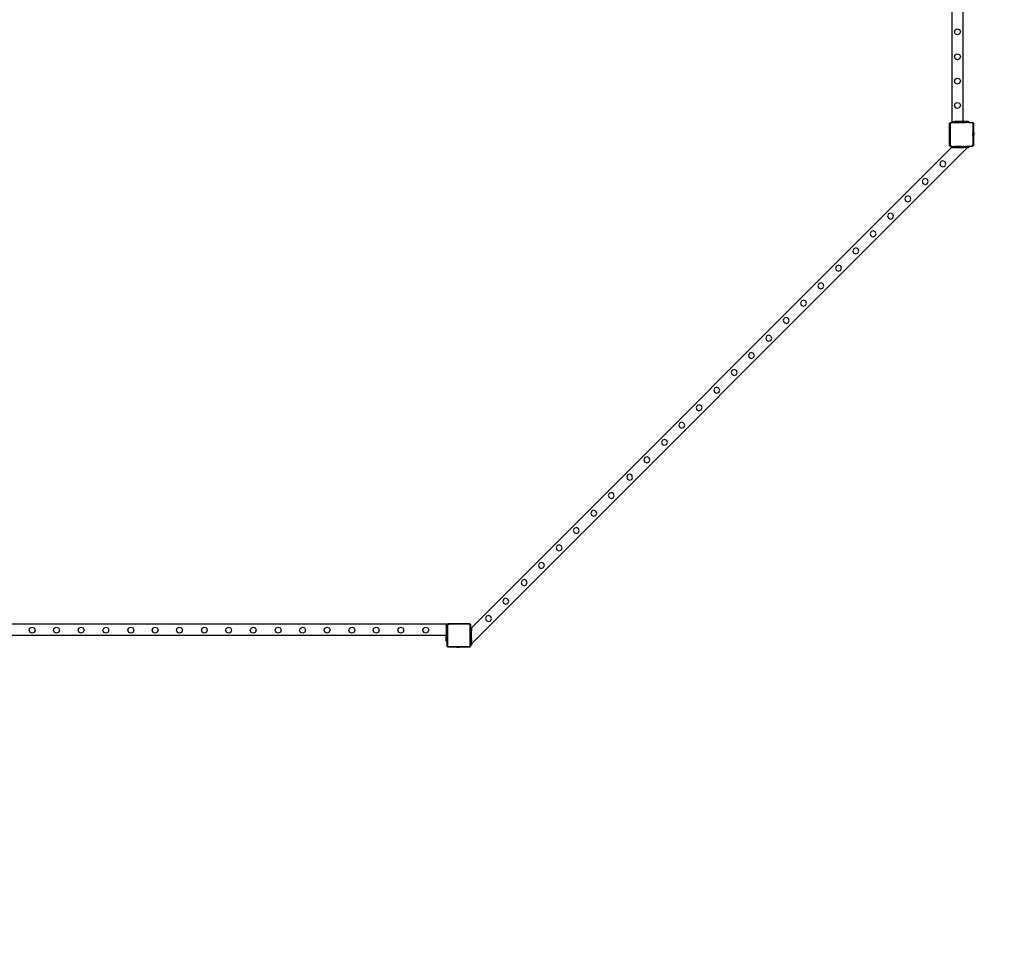
# Model space of a CAD drawing. Units: inches. Extents: x 15570 to 18874, y -2302 to -483.
# Drawn here: x 18147 to 18495, y -2302 to -1978 of the extents above; entities that cross this region are included whole.
import ezdxf

# ---------------------------------------------------------------- set-up
doc = ezdxf.new("R2010")
doc.units = ezdxf.units.IN
doc.header["$MEASUREMENT"] = 0
doc.layers.add('VP-DIM', color=7, linetype='Continuous')
doc.layers.add('VP-EQ', color=7, linetype='Continuous', true_color=0x8a3492, plot=False)
doc.styles.get("Standard").update_dxf_attribs({"font": 'arial.ttf'})
doc.dimstyles.get("Standard").update_dxf_attribs({"dimtxt": 14, "dimasz": 20, "dimexe": 20, "dimexo": 50, "dimgap": 20, "dimtad": 0, "dimdec": 0, "dimzin": 0, "dimdsep": 46, "dimtxsty": 'Standard', "dimcen": -0.09, "dimadec": 0, "dimazin": 0, "dimtfac": 1, "dimtdec": 4, "dimtofl": 0, "dimtmove": 0, "dimatfit": 3, "dimfxl": 70, "dimfxlon": 1, "dimtolj": 1, "dimtzin": 0, "dimarcsym": 0})

# ---------------------------------------------------------------- blocks, each defined once
blk = doc.blocks.new('2407A')
at = {"layer": 'VP-EQ', "color": 0}
for p, q in [((18476.98, -2013.54), (18476.98, -1897.74)), ((18480.98, -2013.54), (18480.98, -1897.74)), ((18477.8, -1981.92), (18478.07, -1981.15)), ((18478.07, -1981.15), (18478.8, -1980.81)), ((18478.8, -1980.81), (18479.57, -1981.06)), ((18479.57, -1981.06), (18479.93, -1981.8)), ((18478.16, -1982.66), (18477.8, -1981.92)), ((18478.93, -1982.92), (18478.16, -1982.66)), ((18479.66, -1982.57), (18478.93, -1982.92)), ((18479.93, -1981.8), (18479.66, -1982.57)), ((18477.8, -1990.72), (18478.07, -1989.95)), ((18478.16, -1991.46), (18477.8, -1990.72)), ((18478.07, -1989.95), (18478.8, -1989.61)), ((18478.93, -1991.72), (18478.16, -1991.46)), ((18478.8, -1989.61), (18479.57, -1989.86)), ((18479.66, -1991.37), (18478.93, -1991.72)), ((18479.57, -1989.86), (18479.93, -1990.6)), ((18479.93, -1990.6), (18479.66, -1991.37)), ((18477.8, -1999.35), (18478.07, -1998.58)), ((18478.07, -1998.58), (18478.8, -1998.24)), ((18478.8, -1998.24), (18479.57, -1998.49)), ((18479.57, -1998.49), (18479.93, -1999.23)), ((18478.16, -2000.09), (18477.8, -1999.35)), ((18478.93, -2000.35), (18478.16, -2000.09)), ((18479.66, -2000), (18478.93, -2000.35)), ((18479.93, -1999.23), (18479.66, -2000)), ((18477.8, -2007.92), (18478.07, -2007.15)), ((18478.16, -2008.66), (18477.8, -2007.92)), ((18478.07, -2007.15), (18478.8, -2006.81)), ((18478.93, -2008.92), (18478.16, -2008.66)), ((18478.8, -2006.81), (18479.57, -2007.06)), ((18479.66, -2008.57), (18478.93, -2008.92)), ((18479.57, -2007.06), (18479.93, -2007.8)), ((18479.93, -2007.8), (18479.66, -2008.57)), ((18476.13, -2014.24), (18476.43, -2013.94)), ((18476.13, -2021.96), (18476.13, -2014.24)), ((18476.42, -2014.24), (18476.71, -2013.94)), ((18476.42, -2021.96), (18476.42, -2014.24)), ((18476.43, -2013.94), (18476.71, -2013.94)), ((18476.71, -2013.94), (18476.98, -2013.94)), ((18476.98, -2013.94), (18476.98, -2013.54)), ((18476.98, -2013.54), (18477.28, -2013.54)), ((18476.98, -2013.94), (18477.28, -2013.94)), ((18477.28, -2013.54), (18477.28, -2013.94)), ((18477.28, -2013.54), (18477.38, -2013.54)), ((18477.28, -2013.94), (18477.38, -2013.94)), ((18477.38, -2013.94), (18477.38, -2013.54)), ((18477.38, -2013.54), (18477.98, -2013.54)), ((18477.38, -2013.94), (18477.98, -2013.94)), ((18477.98, -2013.94), (18477.98, -2013.54)), ((18478.98, -2013.54), (18477.98, -2013.54)), ((18477.98, -2013.94), (18478.98, -2013.94)), ((18478.98, -2013.54), (18478.98, -2013.94)), ((18480.35, -2013.54), (18478.98, -2013.54)), ((18478.98, -2013.94), (18480.35, -2013.94)), ((18480.35, -2013.54), (18480.35, -2013.94)), ((18480.35, -2013.54), (18480.35, -2013.94)), ((18480.66, -2013.54), (18480.35, -2013.54)), ((18480.35, -2013.94), (18480.35, -2013.94)), ((18480.35, -2013.94), (18480.66, -2013.94)), ((18480.66, -2013.54), (18480.66, -2013.94)), ((18480.98, -2013.54), (18480.66, -2013.54)), ((18480.66, -2013.94), (18480.98, -2013.94)), ((18480.98, -2013.54), (18480.98, -2013.94)), ((18481.3, -2013.54), (18480.98, -2013.54)), ((18480.98, -2013.94), (18481.3, -2013.94)), ((18481.3, -2013.54), (18481.3, -2013.94)), ((18481.3, -2013.54), (18481.38, -2013.54)), ((18481.3, -2013.94), (18481.38, -2013.94)), ((18481.38, -2013.94), (18481.38, -2013.54)), ((18481.46, -2013.54), (18481.38, -2013.54)), ((18481.46, -2013.94), (18481.38, -2013.94)), ((18481.46, -2013.54), (18481.46, -2013.94)), ((18481.46, -2013.54), (18481.61, -2013.54)), ((18481.61, -2013.94), (18481.46, -2013.94)), ((18481.62, -2013.54), (18481.61, -2013.94)), ((18481.61, -2013.54), (18481.61, -2013.94)), ((18481.62, -2013.54), (18481.61, -2013.54)), ((18481.61, -2013.94), (18481.69, -2013.94)), ((18481.62, -2013.54), (18481.69, -2013.54)), ((18481.69, -2013.54), (18481.69, -2013.94)), ((18482.68, -2013.54), (18481.69, -2013.54)), ((18482.68, -2013.94), (18481.69, -2013.94)), ((18482.68, -2013.54), (18482.68, -2013.94)), ((18482.68, -2013.54), (18482.9, -2013.54)), ((18482.9, -2013.94), (18482.68, -2013.94)), ((18482.9, -2013.54), (18482.9, -2013.94)), ((18482.98, -2013.54), (18482.9, -2013.54)), ((18482.98, -2013.94), (18482.9, -2013.94)), ((18482.98, -2013.54), (18482.98, -2013.94)), ((18482.98, -2013.94), (18484.03, -2013.94)), ((18484.03, -2013.94), (18484.3, -2014.22)), ((18484.03, -2013.94), (18484.32, -2013.94)), ((18484.3, -2014.22), (18484.3, -2017.14)), ((18484.32, -2013.94), (18484.58, -2014.22)), ((18484.58, -2014.22), (18484.58, -2017.14)), ((18484.35, -2017.14), (18484.3, -2017.14)), ((18484.3, -2017.14), (18484.3, -2018.61)), ((18484.35, -2018.61), (18484.3, -2018.61)), ((18484.3, -2018.61), (18484.3, -2021.96)), ((18484.35, -2017.14), (18484.35, -2017.15)), ((18484.35, -2017.15), (18484.4, -2017.44)), ((18484.35, -2017.15), (18484.35, -2018.6)), ((18484.35, -2018.6), (18484.4, -2018.31)), ((18484.35, -2018.61), (18484.35, -2018.6)), ((18484.4, -2017.6), (18484.38, -2017.6)), ((18484.38, -2017.64), (18484.38, -2017.6)), ((18484.4, -2017.64), (18484.38, -2017.64)), ((18484.38, -2017.64), (18484.38, -2017.83)), ((18484.4, -2017.83), (18484.38, -2017.83)), ((18484.38, -2017.83), (18484.38, -2017.92)), ((18484.4, -2017.92), (18484.38, -2017.92)), ((18484.38, -2017.92), (18484.38, -2018.11)), ((18484.4, -2018.11), (18484.38, -2018.11)), ((18484.38, -2018.11), (18484.38, -2018.16)), ((18484.4, -2018.15), (18484.38, -2018.16)), ((18484.4, -2017.44), (18484.4, -2017.6)), ((18484.4, -2017.6), (18484.4, -2017.64)), ((18484.4, -2017.83), (18484.4, -2017.64)), ((18484.4, -2017.83), (18484.4, -2017.92)), ((18484.4, -2017.92), (18484.4, -2018.11)), ((18484.4, -2018.15), (18484.4, -2018.11)), ((18484.4, -2018.15), (18484.4, -2018.31)), ((18484.63, -2017.14), (18484.58, -2017.14)), ((18484.58, -2017.14), (18484.58, -2018.61)), ((18484.63, -2018.61), (18484.58, -2018.61)), ((18484.58, -2018.61), (18484.58, -2021.96)), ((18484.63, -2017.14), (18484.63, -2017.15)), ((18484.63, -2017.15), (18484.68, -2017.44)), ((18484.63, -2017.15), (18484.63, -2018.6)), ((18484.63, -2018.6), (18484.68, -2018.31)), ((18484.63, -2018.61), (18484.63, -2018.6)), ((18484.68, -2017.6), (18484.67, -2017.6)), ((18484.67, -2017.64), (18484.67, -2017.6)), ((18484.68, -2017.64), (18484.67, -2017.64)), ((18484.67, -2017.64), (18484.67, -2017.83)), ((18484.68, -2017.83), (18484.67, -2017.83)), ((18484.67, -2017.83), (18484.67, -2017.92)), ((18484.68, -2017.92), (18484.67, -2017.92)), ((18484.67, -2017.92), (18484.67, -2018.11)), ((18484.68, -2018.11), (18484.67, -2018.11)), ((18484.67, -2018.11), (18484.67, -2018.16)), ((18484.68, -2018.15), (18484.67, -2018.16)), ((18484.68, -2017.44), (18484.68, -2017.6)), ((18484.68, -2017.6), (18484.68, -2017.64)), ((18484.68, -2017.83), (18484.68, -2017.64)), ((18484.68, -2017.83), (18484.68, -2017.92)), ((18484.68, -2017.92), (18484.68, -2018.11)), ((18484.68, -2018.15), (18484.68, -2018.11)), ((18484.68, -2018.15), (18484.68, -2018.31)), ((18307.02, -2192.54), (18476.82, -2022.74)), ((18307.02, -2198.19), (18482.47, -2022.74)), ((18476.43, -2022.34), (18476.13, -2021.96)), ((18476.71, -2022.34), (18476.42, -2021.96)), ((18476.71, -2022.34), (18476.43, -2022.34)), ((18476.87, -2022.34), (18476.71, -2022.34)), ((18476.87, -2022.74), (18476.82, -2022.74)), ((18476.87, -2022.74), (18476.87, -2022.34)), ((18476.87, -2022.34), (18477.17, -2022.34)), ((18476.87, -2022.74), (18477.17, -2022.74)), ((18477.17, -2022.34), (18477.17, -2022.74)), ((18477.17, -2022.34), (18477.27, -2022.34)), ((18477.27, -2022.74), (18477.17, -2022.74)), ((18477.27, -2022.74), (18477.27, -2022.34)), ((18477.27, -2022.34), (18477.87, -2022.34)), ((18477.27, -2022.74), (18477.87, -2022.74)), ((18477.87, -2022.74), (18477.87, -2022.34)), ((18478.87, -2022.34), (18477.87, -2022.34)), ((18477.87, -2022.74), (18478.87, -2022.74)), ((18478.87, -2022.34), (18478.87, -2022.74)), ((18480.24, -2022.34), (18478.87, -2022.34)), ((18478.87, -2022.74), (18480.24, -2022.74)), ((18480.24, -2022.34), (18480.24, -2022.74)), ((18480.24, -2022.34), (18480.24, -2022.74)), ((18480.55, -2022.34), (18480.24, -2022.34)), ((18480.24, -2022.74), (18480.24, -2022.74)), ((18480.24, -2022.74), (18480.55, -2022.74)), ((18480.55, -2022.34), (18480.55, -2022.74)), ((18480.55, -2022.34), (18480.87, -2022.34)), ((18480.55, -2022.74), (18480.87, -2022.74)), ((18481.19, -2022.34), (18480.87, -2022.34)), ((18480.87, -2022.34), (18480.87, -2022.74)), ((18480.87, -2022.74), (18481.19, -2022.74)), ((18481.19, -2022.34), (18481.19, -2022.74)), ((18481.19, -2022.34), (18481.5, -2022.34)), ((18481.5, -2022.74), (18481.19, -2022.74)), ((18481.51, -2022.34), (18481.5, -2022.74)), ((18481.5, -2022.34), (18481.5, -2022.74)), ((18481.5, -2022.34), (18481.51, -2022.34)), ((18482.47, -2022.74), (18481.5, -2022.74)), ((18482.47, -2022.34), (18481.51, -2022.34)), ((18482.47, -2022.74), (18482.47, -2022.34)), ((18482.87, -2022.34), (18482.47, -2022.34)), ((18482.47, -2022.74), (18482.87, -2022.74)), ((18482.87, -2022.34), (18482.87, -2022.74)), ((18483.98, -2022.34), (18482.87, -2022.34)), ((18483.98, -2022.34), (18484.3, -2021.96)), ((18484.27, -2022.34), (18483.98, -2022.34)), ((18484.27, -2022.34), (18484.58, -2021.96)), ((18473.02, -2027.73), (18472.66, -2028.46)), ((18472.66, -2028.46), (18472.93, -2029.23)), ((18472.93, -2029.23), (18473.66, -2029.59)), ((18473.79, -2027.46), (18473.02, -2027.73)), ((18473.66, -2029.59), (18474.43, -2029.32)), ((18474.52, -2027.83), (18473.79, -2027.46)), ((18474.43, -2029.32), (18474.79, -2028.59)), ((18474.79, -2028.59), (18474.52, -2027.83)), ((18466.8, -2033.95), (18466.44, -2034.68)), ((18466.44, -2034.68), (18466.71, -2035.45)), ((18466.71, -2035.45), (18467.44, -2035.81)), ((18467.57, -2033.69), (18466.8, -2033.95)), ((18467.44, -2035.81), (18468.21, -2035.55)), ((18468.29, -2034.05), (18467.57, -2033.69)), ((18468.21, -2035.55), (18468.57, -2034.81)), ((18468.57, -2034.81), (18468.29, -2034.05)), ((18460.65, -2040.1), (18460.29, -2040.84)), ((18461.42, -2039.84), (18460.65, -2040.1)), ((18462.14, -2040.2), (18461.42, -2039.84)), ((18462.42, -2040.97), (18462.14, -2040.2)), ((18460.29, -2040.84), (18460.56, -2041.61)), ((18460.56, -2041.61), (18461.29, -2041.96)), ((18461.29, -2041.96), (18462.06, -2041.7)), ((18462.06, -2041.7), (18462.42, -2040.97)), ((18454.57, -2046.18), (18454.21, -2046.92)), ((18454.21, -2046.92), (18454.47, -2047.69)), ((18455.34, -2045.92), (18454.57, -2046.18)), ((18456.06, -2046.28), (18455.34, -2045.92)), ((18455.98, -2047.78), (18456.33, -2047.05)), ((18456.33, -2047.05), (18456.06, -2046.28)), ((18454.47, -2047.69), (18455.21, -2048.04)), ((18455.21, -2048.04), (18455.98, -2047.78)), ((18448.34, -2052.41), (18447.99, -2053.14)), ((18447.99, -2053.14), (18448.25, -2053.91)), ((18448.25, -2053.91), (18448.98, -2054.27)), ((18449.11, -2052.14), (18448.34, -2052.41)), ((18448.98, -2054.27), (18449.76, -2054)), ((18449.84, -2052.5), (18449.11, -2052.14)), ((18449.76, -2054), (18450.11, -2053.27)), ((18450.11, -2053.27), (18449.84, -2052.5)), ((18442.24, -2058.51), (18441.88, -2059.24)), ((18441.88, -2059.24), (18442.15, -2060.01)), ((18442.15, -2060.01), (18442.88, -2060.37)), ((18443.01, -2058.24), (18442.24, -2058.51)), ((18442.88, -2060.37), (18443.65, -2060.1)), ((18443.74, -2058.61), (18443.01, -2058.24)), ((18443.65, -2060.1), (18444.01, -2059.37)), ((18444.01, -2059.37), (18443.74, -2058.61)), ((18436.12, -2064.63), (18435.76, -2065.37)), ((18436.89, -2064.37), (18436.12, -2064.63)), ((18437.61, -2064.73), (18436.89, -2064.37)), ((18437.89, -2065.5), (18437.61, -2064.73)), ((18435.76, -2065.37), (18436.03, -2066.14)), ((18436.03, -2066.14), (18436.76, -2066.49)), ((18436.76, -2066.49), (18437.53, -2066.23)), ((18437.53, -2066.23), (18437.89, -2065.5)), ((18429.89, -2070.86), (18429.54, -2071.59)), ((18429.54, -2071.59), (18429.8, -2072.36)), ((18430.66, -2070.59), (18429.89, -2070.86)), ((18431.39, -2070.95), (18430.66, -2070.59)), ((18431.31, -2072.45), (18431.66, -2071.72)), ((18431.66, -2071.72), (18431.39, -2070.95)), ((18429.8, -2072.36), (18430.54, -2072.72)), ((18430.54, -2072.72), (18431.31, -2072.45)), ((18423.74, -2077.01), (18423.39, -2077.74)), ((18423.39, -2077.74), (18423.65, -2078.51)), ((18423.65, -2078.51), (18424.38, -2078.87)), ((18424.51, -2076.74), (18423.74, -2077.01)), ((18424.38, -2078.87), (18425.15, -2078.6)), ((18425.24, -2077.1), (18424.51, -2076.74)), ((18425.15, -2078.6), (18425.51, -2077.87)), ((18425.51, -2077.87), (18425.24, -2077.1)), ((18417.66, -2083.09), (18417.3, -2083.82)), ((18417.3, -2083.82), (18417.57, -2084.59)), ((18417.57, -2084.59), (18418.3, -2084.95)), ((18418.43, -2082.82), (18417.66, -2083.09)), ((18418.3, -2084.95), (18419.07, -2084.68)), ((18419.16, -2083.19), (18418.43, -2082.82)), ((18419.07, -2084.68), (18419.43, -2083.95)), ((18419.43, -2083.95), (18419.16, -2083.19)), ((18412.21, -2089.05), (18411.44, -2089.31)), ((18412.94, -2089.41), (18412.21, -2089.05)), ((18411.44, -2089.31), (18411.08, -2090.04)), ((18411.08, -2090.04), (18411.35, -2090.81)), ((18411.35, -2090.81), (18412.08, -2091.17)), ((18412.08, -2091.17), (18412.85, -2090.91)), ((18412.85, -2090.91), (18413.21, -2090.17)), ((18413.21, -2090.17), (18412.94, -2089.41)), ((18405.34, -2095.41), (18404.98, -2096.15)), ((18404.98, -2096.15), (18405.25, -2096.92)), ((18406.11, -2095.15), (18405.34, -2095.41)), ((18406.83, -2095.51), (18406.11, -2095.15)), ((18407.11, -2096.28), (18406.83, -2095.51)), ((18405.25, -2096.92), (18405.98, -2097.27)), ((18405.98, -2097.27), (18406.75, -2097.01)), ((18406.75, -2097.01), (18407.11, -2096.28)), ((18399.28, -2101.47), (18398.92, -2102.21)), ((18398.92, -2102.21), (18399.19, -2102.98)), ((18399.19, -2102.98), (18399.92, -2103.33)), ((18400.05, -2101.21), (18399.28, -2101.47)), ((18399.92, -2103.33), (18400.69, -2103.07)), ((18400.77, -2101.57), (18400.05, -2101.21)), ((18400.69, -2103.07), (18401.05, -2102.34)), ((18401.05, -2102.34), (18400.77, -2101.57)), ((18393.05, -2107.7), (18392.7, -2108.43)), ((18392.7, -2108.43), (18392.96, -2109.2)), ((18392.96, -2109.2), (18393.7, -2109.56)), ((18393.82, -2107.43), (18393.05, -2107.7)), ((18393.7, -2109.56), (18394.47, -2109.29)), ((18394.55, -2107.79), (18393.82, -2107.43)), ((18394.47, -2109.29), (18394.82, -2108.56)), ((18394.82, -2108.56), (18394.55, -2107.79)), ((18386.83, -2113.92), (18386.47, -2114.65)), ((18386.47, -2114.65), (18386.74, -2115.42)), ((18386.74, -2115.42), (18387.47, -2115.78)), ((18387.6, -2113.65), (18386.83, -2113.92)), ((18387.47, -2115.78), (18388.24, -2115.51)), ((18388.33, -2114.02), (18387.6, -2113.65)), ((18388.24, -2115.51), (18388.6, -2114.78)), ((18388.6, -2114.78), (18388.33, -2114.02)), ((18380.68, -2120.07), (18380.32, -2120.8)), ((18381.45, -2119.8), (18380.68, -2120.07)), ((18382.18, -2120.17), (18381.45, -2119.8)), ((18382.45, -2120.93), (18382.18, -2120.17)), ((18380.32, -2120.8), (18380.59, -2121.57)), ((18380.59, -2121.57), (18381.32, -2121.93)), ((18381.32, -2121.93), (18382.09, -2121.67)), ((18382.09, -2121.67), (18382.45, -2120.93)), ((18374.6, -2126.15), (18374.24, -2126.88)), ((18374.24, -2126.88), (18374.51, -2127.66)), ((18375.37, -2125.89), (18374.6, -2126.15)), ((18376.09, -2126.25), (18375.37, -2125.89)), ((18376.01, -2127.75), (18376.37, -2127.01)), ((18376.37, -2127.01), (18376.09, -2126.25)), ((18374.51, -2127.66), (18375.24, -2128.01)), ((18375.24, -2128.01), (18376.01, -2127.75)), ((18368.38, -2132.37), (18368.02, -2133.11)), ((18368.02, -2133.11), (18368.28, -2133.88)), ((18368.28, -2133.88), (18369.02, -2134.23)), ((18369.15, -2132.11), (18368.38, -2132.37)), ((18369.02, -2134.23), (18369.79, -2133.97)), ((18369.87, -2132.47), (18369.15, -2132.11)), ((18369.79, -2133.97), (18370.14, -2133.24)), ((18370.14, -2133.24), (18369.87, -2132.47)), ((18362.27, -2138.48), (18361.92, -2139.21)), ((18361.92, -2139.21), (18362.18, -2139.98)), ((18362.18, -2139.98), (18362.92, -2140.34)), ((18363.04, -2138.21), (18362.27, -2138.48)), ((18362.92, -2140.34), (18363.69, -2140.07)), ((18363.77, -2138.57), (18363.04, -2138.21)), ((18363.69, -2140.07), (18364.04, -2139.34)), ((18364.04, -2139.34), (18363.77, -2138.57)), ((18355.77, -2144.98), (18355.42, -2145.71)), ((18356.54, -2144.71), (18355.77, -2144.98)), ((18357.27, -2145.07), (18356.54, -2144.71)), ((18355.42, -2145.71), (18355.68, -2146.48)), ((18355.68, -2146.48), (18356.42, -2146.84)), ((18356.42, -2146.84), (18357.19, -2146.57)), ((18357.19, -2146.57), (18357.54, -2145.84)), ((18357.54, -2145.84), (18357.27, -2145.07)), ((18349.55, -2151.2), (18349.19, -2151.93)), ((18349.19, -2151.93), (18349.46, -2152.7)), ((18350.32, -2150.93), (18349.55, -2151.2)), ((18351.05, -2151.3), (18350.32, -2150.93)), ((18351.32, -2152.06), (18351.05, -2151.3)), ((18349.46, -2152.7), (18350.19, -2153.06)), ((18350.19, -2153.06), (18350.96, -2152.79)), ((18350.96, -2152.79), (18351.32, -2152.06)), ((18343.4, -2157.35), (18343.04, -2158.08)), ((18343.04, -2158.08), (18343.31, -2158.85)), ((18343.31, -2158.85), (18344.04, -2159.21)), ((18344.17, -2157.09), (18343.4, -2157.35)), ((18344.9, -2157.45), (18344.17, -2157.09)), ((18344.81, -2158.95), (18345.17, -2158.21)), ((18345.17, -2158.21), (18344.9, -2157.45)), ((18344.04, -2159.21), (18344.81, -2158.95)), ((18337.32, -2163.43), (18336.96, -2164.16)), ((18336.96, -2164.16), (18337.23, -2164.94)), ((18337.23, -2164.94), (18337.96, -2165.29)), ((18338.09, -2163.17), (18337.32, -2163.43)), ((18337.96, -2165.29), (18338.73, -2165.03)), ((18338.81, -2163.53), (18338.09, -2163.17)), ((18338.73, -2165.03), (18339.09, -2164.29)), ((18339.09, -2164.29), (18338.81, -2163.53)), ((18331.1, -2169.65), (18330.74, -2170.39)), ((18330.74, -2170.39), (18331, -2171.16)), ((18331, -2171.16), (18331.74, -2171.51)), ((18331.87, -2169.39), (18331.1, -2169.65)), ((18331.74, -2171.51), (18332.51, -2171.25)), ((18332.59, -2169.75), (18331.87, -2169.39)), ((18332.51, -2171.25), (18332.86, -2170.52)), ((18332.86, -2170.52), (18332.59, -2169.75)), ((18324.99, -2175.76), (18324.64, -2176.49)), ((18325.76, -2175.49), (18324.99, -2175.76)), ((18326.49, -2175.85), (18325.76, -2175.49)), ((18326.76, -2176.62), (18326.49, -2175.85)), ((18324.64, -2176.49), (18324.9, -2177.26)), ((18324.9, -2177.26), (18325.63, -2177.62)), ((18325.63, -2177.62), (18326.41, -2177.35)), ((18326.41, -2177.35), (18326.76, -2176.62)), ((18318.44, -2182.31), (18318.08, -2183.04)), ((18318.08, -2183.04), (18318.35, -2183.82)), ((18319.21, -2182.05), (18318.44, -2182.31)), ((18319.93, -2182.41), (18319.21, -2182.05)), ((18319.85, -2183.91), (18320.21, -2183.17)), ((18320.21, -2183.17), (18319.93, -2182.41)), ((18318.35, -2183.82), (18319.08, -2184.17)), ((18319.08, -2184.17), (18319.85, -2183.91)), ((18312.34, -2188.41), (18311.98, -2189.15)), ((18311.98, -2189.15), (18312.24, -2189.92)), ((18312.24, -2189.92), (18312.98, -2190.27)), ((18313.11, -2188.15), (18312.34, -2188.41)), ((18312.98, -2190.27), (18313.75, -2190.01)), ((18313.83, -2188.51), (18313.11, -2188.15)), ((18313.75, -2190.01), (18314.11, -2189.28)), ((18314.11, -2189.28), (18313.83, -2188.51)), ((18298.06, -2191.2), (18057.26, -2191.2)), ((18150.6, -2193.39), (18150.87, -2192.62)), ((18150.96, -2194.12), (18150.6, -2193.39)), ((18150.87, -2192.62), (18151.6, -2192.26)), ((18151.6, -2192.26), (18152.37, -2192.53)), ((18152.37, -2192.53), (18152.72, -2193.26)), ((18152.72, -2193.26), (18152.46, -2194.03)), ((18159.2, -2193.39), (18159.47, -2192.62)), ((18159.56, -2194.12), (18159.2, -2193.39)), ((18159.47, -2192.62), (18160.2, -2192.26)), ((18160.2, -2192.26), (18160.97, -2192.53)), ((18160.97, -2192.53), (18161.32, -2193.26)), ((18161.32, -2193.26), (18161.06, -2194.03)), ((18167.9, -2193.39), (18168.17, -2192.62)), ((18168.26, -2194.12), (18167.9, -2193.39)), ((18168.17, -2192.62), (18168.9, -2192.26)), ((18168.9, -2192.26), (18169.67, -2192.53)), ((18169.67, -2192.53), (18170.02, -2193.26)), ((18170.02, -2193.26), (18169.76, -2194.03)), ((18176.7, -2193.39), (18176.97, -2192.62)), ((18177.06, -2194.12), (18176.7, -2193.39)), ((18176.97, -2192.62), (18177.7, -2192.26)), ((18177.7, -2192.26), (18178.47, -2192.53)), ((18178.47, -2192.53), (18178.82, -2193.26)), ((18178.82, -2193.26), (18178.56, -2194.03)), ((18185.5, -2193.39), (18185.77, -2192.62)), ((18185.86, -2194.12), (18185.5, -2193.39)), ((18185.77, -2192.62), (18186.5, -2192.26)), ((18186.5, -2192.26), (18187.27, -2192.53)), ((18187.27, -2192.53), (18187.62, -2193.26)), ((18187.62, -2193.26), (18187.36, -2194.03)), ((18194.07, -2193.39), (18194.34, -2192.62)), ((18194.43, -2194.12), (18194.07, -2193.39)), ((18194.34, -2192.62), (18195.07, -2192.26)), ((18195.07, -2192.26), (18195.84, -2192.53)), ((18195.84, -2192.53), (18196.19, -2193.26)), ((18196.19, -2193.26), (18195.93, -2194.03)), ((18202.7, -2193.39), (18202.97, -2192.62)), ((18203.06, -2194.12), (18202.7, -2193.39)), ((18202.97, -2192.62), (18203.7, -2192.26)), ((18203.7, -2192.26), (18204.47, -2192.53)), ((18204.47, -2192.53), (18204.82, -2193.26)), ((18204.82, -2193.26), (18204.56, -2194.03)), ((18211.5, -2193.39), (18211.77, -2192.62)), ((18211.86, -2194.12), (18211.5, -2193.39)), ((18211.77, -2192.62), (18212.5, -2192.26)), ((18212.5, -2192.26), (18213.27, -2192.53)), ((18213.27, -2192.53), (18213.62, -2193.26)), ((18213.62, -2193.26), (18213.36, -2194.03)), ((18220.1, -2193.39), (18220.37, -2192.62)), ((18220.46, -2194.12), (18220.1, -2193.39)), ((18220.37, -2192.62), (18221.1, -2192.26)), ((18221.1, -2192.26), (18221.87, -2192.53)), ((18221.87, -2192.53), (18222.22, -2193.26)), ((18222.22, -2193.26), (18221.96, -2194.03)), ((18228.8, -2193.39), (18229.07, -2192.62)), ((18229.16, -2194.12), (18228.8, -2193.39)), ((18229.07, -2192.62), (18229.8, -2192.26)), ((18229.8, -2192.26), (18230.57, -2192.53)), ((18230.57, -2192.53), (18230.92, -2193.26)), ((18230.92, -2193.26), (18230.66, -2194.03)), ((18237.6, -2193.39), (18237.87, -2192.62)), ((18237.96, -2194.12), (18237.6, -2193.39)), ((18237.87, -2192.62), (18238.6, -2192.26)), ((18238.6, -2192.26), (18239.37, -2192.53)), ((18239.37, -2192.53), (18239.72, -2193.26)), ((18239.72, -2193.26), (18239.46, -2194.03)), ((18246.26, -2193.39), (18246.53, -2192.62)), ((18246.62, -2194.12), (18246.26, -2193.39)), ((18246.53, -2192.62), (18247.26, -2192.26)), ((18247.26, -2192.26), (18248.03, -2192.53)), ((18248.03, -2192.53), (18248.38, -2193.26)), ((18248.38, -2193.26), (18248.12, -2194.03)), ((18254.89, -2193.39), (18255.16, -2192.62)), ((18255.25, -2194.12), (18254.89, -2193.39)), ((18255.16, -2192.62), (18255.89, -2192.26)), ((18255.89, -2192.26), (18256.66, -2192.53)), ((18256.66, -2192.53), (18257.01, -2193.26)), ((18257.01, -2193.26), (18256.75, -2194.03)), ((18263.69, -2193.39), (18263.96, -2192.62)), ((18264.05, -2194.12), (18263.69, -2193.39)), ((18263.96, -2192.62), (18264.69, -2192.26)), ((18264.69, -2192.26), (18265.46, -2192.53)), ((18265.46, -2192.53), (18265.81, -2193.26)), ((18265.81, -2193.26), (18265.55, -2194.03)), ((18272.29, -2193.39), (18272.56, -2192.62)), ((18272.65, -2194.12), (18272.29, -2193.39)), ((18272.56, -2192.62), (18273.29, -2192.26)), ((18273.29, -2192.26), (18274.06, -2192.53)), ((18274.06, -2192.53), (18274.41, -2193.26)), ((18274.41, -2193.26), (18274.15, -2194.03)), ((18280.99, -2193.39), (18281.26, -2192.62)), ((18281.35, -2194.12), (18280.99, -2193.39)), ((18281.26, -2192.62), (18281.99, -2192.26)), ((18281.99, -2192.26), (18282.76, -2192.53)), ((18282.76, -2192.53), (18283.11, -2193.26)), ((18283.11, -2193.26), (18282.85, -2194.03)), ((18289.79, -2193.39), (18290.06, -2192.62)), ((18290.15, -2194.12), (18289.79, -2193.39)), ((18290.06, -2192.62), (18290.79, -2192.26)), ((18290.79, -2192.26), (18291.56, -2192.53)), ((18291.56, -2192.53), (18291.91, -2193.26)), ((18291.91, -2193.26), (18291.65, -2194.03)), ((18298.06, -2191.2), (18298.46, -2191.2)), ((18298.06, -2191.2), (18298.06, -2191.5)), ((18298.36, -2191.5), (18298.06, -2191.5)), ((18298.06, -2191.6), (18298.06, -2191.5)), ((18298.06, -2191.6), (18298.06, -2192.2)), ((18298.06, -2191.6), (18298.36, -2191.6)), ((18298.06, -2192.2), (18298.36, -2192.2)), ((18298.06, -2192.2), (18298.06, -2193.2)), ((18298.36, -2193.2), (18298.06, -2193.2)), ((18298.06, -2193.2), (18298.06, -2194.57)), ((18298.46, -2191.27), (18298.36, -2191.37)), ((18298.36, -2191.37), (18298.36, -2191.5)), ((18298.46, -2191.5), (18298.36, -2191.5)), ((18298.36, -2191.5), (18298.36, -2191.6)), ((18298.36, -2191.6), (18298.43, -2191.6)), ((18298.36, -2191.6), (18298.36, -2191.92)), ((18298.36, -2191.92), (18298.39, -2191.7)), ((18298.36, -2191.92), (18298.36, -2192.2)), ((18298.36, -2192.2), (18298.46, -2192.2)), ((18298.36, -2192.2), (18298.36, -2193.2)), ((18298.46, -2193.2), (18298.36, -2193.2)), ((18298.36, -2193.2), (18298.36, -2194.57)), ((18298.39, -2191.7), (18298.43, -2191.6)), ((18298.43, -2191.6), (18298.46, -2191.53)), ((18298.43, -2191.6), (18298.46, -2191.6)), ((18298.66, -2191.07), (18298.46, -2191.27)), ((18298.46, -2191.2), (18298.46, -2191.27)), ((18298.46, -2191.27), (18298.46, -2191.5)), ((18298.46, -2191.53), (18298.47, -2191.49)), ((18298.46, -2191.5), (18298.46, -2191.53)), ((18298.46, -2191.53), (18298.46, -2191.6)), ((18298.46, -2191.6), (18298.46, -2192.2)), ((18298.46, -2193.2), (18298.46, -2192.2)), ((18298.46, -2194.57), (18298.46, -2193.2)), ((18298.47, -2191.49), (18298.61, -2191.32)), ((18298.53, -2191.93), (18298.56, -2191.74)), ((18298.53, -2191.93), (18298.53, -2198.8)), ((18298.56, -2191.74), (18298.63, -2191.58)), ((18298.61, -2191.32), (18298.8, -2191.19)), ((18298.63, -2191.58), (18298.74, -2191.44)), ((18299.23, -2191.07), (18298.66, -2191.07)), ((18298.74, -2191.44), (18298.89, -2191.33)), ((18298.8, -2191.19), (18299.01, -2191.1)), ((18298.89, -2191.33), (18299.05, -2191.27)), ((18299.01, -2191.1), (18299.23, -2191.07)), ((18299.05, -2191.27), (18299.25, -2191.24)), ((18306.19, -2191.07), (18299.23, -2191.07)), ((18306.18, -2191.24), (18299.25, -2191.24)), ((18306.29, -2191.26), (18306.18, -2191.24)), ((18306.34, -2191.09), (18306.19, -2191.07)), ((18306.37, -2191.07), (18306.19, -2191.07)), ((18306.39, -2191.29), (18306.29, -2191.26)), ((18306.46, -2191.14), (18306.34, -2191.09)), ((18306.46, -2191.14), (18306.37, -2191.07)), ((18306.47, -2191.35), (18306.39, -2191.29)), ((18306.48, -2191.14), (18306.46, -2191.14)), ((18306.61, -2191.26), (18306.46, -2191.14)), ((18306.53, -2191.43), (18306.47, -2191.35)), ((18306.59, -2191.23), (18306.48, -2191.14)), ((18306.56, -2191.52), (18306.53, -2191.43)), ((18306.58, -2191.62), (18306.56, -2191.52)), ((18306.58, -2198.82), (18306.58, -2191.62)), ((18306.61, -2191.26), (18306.59, -2191.23)), ((18306.76, -2191.37), (18306.61, -2191.26)), ((18306.68, -2191.34), (18306.61, -2191.26)), ((18306.62, -2192.59), (18306.62, -2192.89)), ((18306.62, -2192.59), (18306.76, -2192.59)), ((18306.76, -2192.89), (18306.62, -2192.89)), ((18306.62, -2192.89), (18306.62, -2192.99)), ((18306.62, -2192.99), (18306.76, -2192.99)), ((18306.62, -2192.99), (18306.62, -2193.59)), ((18306.62, -2193.59), (18306.76, -2193.59)), ((18306.62, -2193.59), (18306.62, -2194.59)), ((18306.74, -2191.47), (18306.68, -2191.34)), ((18306.76, -2191.61), (18306.74, -2191.47)), ((18306.76, -2191.61), (18306.76, -2191.37)), ((18306.76, -2192.59), (18306.76, -2191.61)), ((18306.76, -2192.59), (18307.02, -2192.59)), ((18306.76, -2192.89), (18306.76, -2192.59)), ((18307.02, -2192.89), (18306.76, -2192.89)), ((18306.76, -2192.99), (18306.76, -2192.89)), ((18306.76, -2192.99), (18307.02, -2192.99)), ((18306.76, -2193.59), (18306.76, -2192.99)), ((18306.76, -2193.59), (18307.02, -2193.59)), ((18306.76, -2194.59), (18306.76, -2193.59)), ((18307.02, -2192.59), (18307.02, -2192.54)), ((18307.02, -2192.59), (18307.02, -2192.89)), ((18307.02, -2192.89), (18307.02, -2192.99)), ((18307.02, -2192.99), (18307.02, -2193.59)), ((18307.02, -2194.59), (18307.02, -2193.59)), ((18298.06, -2195.2), (18057.26, -2195.2)), ((18151.73, -2194.39), (18150.96, -2194.12)), ((18152.46, -2194.03), (18151.73, -2194.39)), ((18160.33, -2194.39), (18159.56, -2194.12)), ((18161.06, -2194.03), (18160.33, -2194.39)), ((18169.03, -2194.39), (18168.26, -2194.12)), ((18169.76, -2194.03), (18169.03, -2194.39)), ((18177.83, -2194.39), (18177.06, -2194.12)), ((18178.56, -2194.03), (18177.83, -2194.39)), ((18186.63, -2194.39), (18185.86, -2194.12)), ((18187.36, -2194.03), (18186.63, -2194.39)), ((18195.2, -2194.39), (18194.43, -2194.12)), ((18195.93, -2194.03), (18195.2, -2194.39)), ((18203.83, -2194.39), (18203.06, -2194.12)), ((18204.56, -2194.03), (18203.83, -2194.39)), ((18212.63, -2194.39), (18211.86, -2194.12)), ((18213.36, -2194.03), (18212.63, -2194.39)), ((18221.23, -2194.39), (18220.46, -2194.12)), ((18221.96, -2194.03), (18221.23, -2194.39)), ((18229.93, -2194.39), (18229.16, -2194.12)), ((18230.66, -2194.03), (18229.93, -2194.39)), ((18238.73, -2194.39), (18237.96, -2194.12)), ((18239.46, -2194.03), (18238.73, -2194.39)), ((18247.39, -2194.39), (18246.62, -2194.12)), ((18248.12, -2194.03), (18247.39, -2194.39)), ((18256.02, -2194.39), (18255.25, -2194.12)), ((18256.75, -2194.03), (18256.02, -2194.39)), ((18264.82, -2194.39), (18264.05, -2194.12)), ((18265.55, -2194.03), (18264.82, -2194.39)), ((18273.42, -2194.39), (18272.65, -2194.12)), ((18274.15, -2194.03), (18273.42, -2194.39)), ((18282.12, -2194.39), (18281.35, -2194.12)), ((18282.85, -2194.03), (18282.12, -2194.39)), ((18290.92, -2194.39), (18290.15, -2194.12)), ((18291.65, -2194.03), (18290.92, -2194.39)), ((18298.36, -2194.57), (18298.06, -2194.57)), ((18298.36, -2194.57), (18298.06, -2194.57)), ((18298.06, -2194.57), (18298.06, -2194.57)), ((18298.06, -2194.57), (18298.06, -2194.89)), ((18298.06, -2194.89), (18298.06, -2195.2)), ((18298.36, -2194.89), (18298.06, -2194.89)), ((18298.06, -2195.2), (18298.06, -2195.52)), ((18298.36, -2195.2), (18298.06, -2195.2)), ((18298.36, -2195.52), (18298.06, -2195.52)), ((18298.06, -2195.52), (18298.06, -2195.6)), ((18298.06, -2195.68), (18298.06, -2195.6)), ((18298.06, -2195.6), (18298.36, -2195.6)), ((18298.36, -2195.68), (18298.06, -2195.68)), ((18298.06, -2195.84), (18298.06, -2195.68)), ((18298.36, -2195.84), (18298.06, -2195.84)), ((18298.06, -2195.84), (18298.06, -2195.91)), ((18298.36, -2195.91), (18298.06, -2195.91)), ((18298.06, -2196.9), (18298.06, -2195.91)), ((18298.36, -2196.9), (18298.06, -2196.9)), ((18298.06, -2197.13), (18298.06, -2196.9)), ((18298.06, -2197.2), (18298.06, -2197.13)), ((18298.36, -2197.13), (18298.06, -2197.13)), ((18298.36, -2197.2), (18298.06, -2197.2)), ((18298.46, -2194.57), (18298.36, -2194.57)), ((18298.36, -2194.57), (18298.36, -2194.89)), ((18298.46, -2194.89), (18298.36, -2194.89)), ((18298.36, -2194.89), (18298.36, -2195.2)), ((18298.46, -2195.2), (18298.36, -2195.2)), ((18298.36, -2195.2), (18298.36, -2195.52)), ((18298.46, -2195.52), (18298.36, -2195.52)), ((18298.36, -2195.52), (18298.36, -2195.6)), ((18298.36, -2195.6), (18298.46, -2195.6)), ((18298.36, -2195.6), (18298.36, -2195.68)), ((18298.46, -2195.68), (18298.36, -2195.68)), ((18298.36, -2195.68), (18298.36, -2195.84)), ((18298.46, -2195.83), (18298.36, -2195.84)), ((18298.46, -2195.84), (18298.36, -2195.84)), ((18298.36, -2195.84), (18298.36, -2195.91)), ((18298.46, -2195.91), (18298.36, -2195.91)), ((18298.36, -2195.91), (18298.36, -2196.9)), ((18298.46, -2196.9), (18298.36, -2196.9)), ((18298.36, -2196.9), (18298.36, -2197.13)), ((18298.46, -2197.13), (18298.36, -2197.13)), ((18298.36, -2197.13), (18298.36, -2197.2)), ((18298.46, -2197.2), (18298.36, -2197.2)), ((18298.36, -2197.2), (18298.36, -2198.82)), ((18298.46, -2194.89), (18298.46, -2194.57)), ((18298.46, -2194.89), (18298.46, -2195.2)), ((18298.46, -2195.52), (18298.46, -2195.2)), ((18298.46, -2195.52), (18298.46, -2195.6)), ((18298.46, -2195.68), (18298.46, -2195.6)), ((18298.46, -2195.68), (18298.46, -2195.83)), ((18298.46, -2195.84), (18298.46, -2195.83)), ((18298.46, -2195.91), (18298.46, -2195.84)), ((18298.46, -2196.9), (18298.46, -2195.91)), ((18298.46, -2196.9), (18298.46, -2197.13)), ((18298.46, -2197.2), (18298.46, -2197.13)), ((18306.76, -2194.59), (18306.62, -2194.59)), ((18306.62, -2194.59), (18306.62, -2195.95)), ((18306.62, -2195.95), (18306.62, -2195.96)), ((18306.76, -2195.96), (18306.62, -2195.95)), ((18306.76, -2195.96), (18306.62, -2195.96)), ((18306.62, -2195.96), (18306.62, -2196.27)), ((18306.62, -2196.27), (18306.62, -2196.59)), ((18306.76, -2196.27), (18306.62, -2196.27)), ((18306.62, -2196.59), (18306.62, -2196.91)), ((18306.76, -2196.59), (18306.62, -2196.59)), ((18306.76, -2196.91), (18306.62, -2196.91)), ((18306.62, -2197.22), (18306.62, -2196.91)), ((18307.02, -2194.59), (18306.76, -2194.59)), ((18306.76, -2195.96), (18306.76, -2194.59)), ((18307.02, -2195.96), (18306.76, -2195.96)), ((18306.76, -2196.27), (18306.76, -2195.96)), ((18307.02, -2196.27), (18306.76, -2196.27)), ((18306.76, -2196.59), (18306.76, -2196.27)), ((18307.02, -2196.59), (18306.76, -2196.59)), ((18306.76, -2196.91), (18306.76, -2196.59)), ((18307.02, -2196.91), (18306.76, -2196.91)), ((18306.76, -2197.22), (18306.76, -2196.91)), ((18307.02, -2197.22), (18306.76, -2197.22)), ((18307.02, -2195.96), (18307.02, -2194.59)), ((18307.02, -2196.27), (18307.02, -2195.96)), ((18307.02, -2196.27), (18307.02, -2196.59)), ((18307.02, -2196.91), (18307.02, -2196.59)), ((18307.02, -2196.91), (18307.02, -2197.22)), ((18307.02, -2197.22), (18307.02, -2197.22)), ((18298.37, -2198.93), (18298.36, -2198.82)), ((18298.36, -2198.82), (18298.36, -2198.97)), ((18298.36, -2198.97), (18298.42, -2199.03)), ((18298.42, -2199.03), (18298.37, -2198.93)), ((18298.43, -2199.04), (18298.42, -2199.03)), ((18298.49, -2199.12), (18298.43, -2199.04)), ((18298.43, -2199.04), (18298.56, -2199.17)), ((18298.56, -2199.17), (18298.49, -2199.12)), ((18298.54, -2198.88), (18298.53, -2198.8)), ((18298.57, -2198.94), (18298.54, -2198.88)), ((18298.58, -2199.18), (18298.56, -2199.17)), ((18298.61, -2198.99), (18298.57, -2198.94)), ((18298.68, -2199.22), (18298.58, -2199.18)), ((18298.58, -2199.18), (18298.63, -2199.24)), ((18298.67, -2199.03), (18298.61, -2198.99)), ((18298.63, -2199.24), (18298.8, -2199.24)), ((18298.73, -2199.06), (18298.67, -2199.03)), ((18298.8, -2199.24), (18298.68, -2199.22)), ((18298.81, -2199.07), (18298.73, -2199.06)), ((18298.8, -2199.24), (18301.56, -2199.24)), ((18298.81, -2199.07), (18306.32, -2199.07)), ((18301.56, -2199.29), (18301.56, -2199.24)), ((18303.02, -2199.24), (18301.56, -2199.24)), ((18301.56, -2199.29), (18301.57, -2199.29)), ((18301.57, -2199.29), (18301.86, -2199.34)), ((18301.57, -2199.29), (18303.02, -2199.29)), ((18301.86, -2199.34), (18302.01, -2199.34)), ((18302.01, -2199.34), (18302.01, -2199.32)), ((18302.06, -2199.32), (18302.01, -2199.32)), ((18302.01, -2199.34), (18302.06, -2199.34)), ((18302.06, -2199.34), (18302.06, -2199.32)), ((18302.06, -2199.32), (18302.25, -2199.32)), ((18302.25, -2199.34), (18302.06, -2199.34)), ((18302.25, -2199.34), (18302.25, -2199.32)), ((18302.25, -2199.32), (18302.34, -2199.32)), ((18302.25, -2199.34), (18302.34, -2199.34)), ((18302.34, -2199.34), (18302.34, -2199.32)), ((18302.34, -2199.32), (18302.53, -2199.32)), ((18302.34, -2199.34), (18302.53, -2199.34)), ((18302.53, -2199.34), (18302.53, -2199.32)), ((18302.53, -2199.32), (18302.57, -2199.32)), ((18302.57, -2199.34), (18302.53, -2199.34)), ((18302.57, -2199.34), (18302.57, -2199.32)), ((18302.57, -2199.34), (18302.72, -2199.34)), ((18303.02, -2199.29), (18302.72, -2199.34)), ((18303.02, -2199.29), (18303.02, -2199.24)), ((18303.02, -2199.24), (18306.33, -2199.24)), ((18303.02, -2199.29), (18303.02, -2199.29)), ((18306.32, -2199.07), (18306.4, -2199.06)), ((18306.33, -2199.24), (18306.38, -2199.23)), ((18306.33, -2199.24), (18306.37, -2199.24)), ((18306.38, -2199.23), (18306.37, -2199.24)), ((18306.74, -2198.94), (18306.38, -2199.23)), ((18306.38, -2199.23), (18306.44, -2199.23)), ((18306.4, -2199.06), (18306.46, -2199.04)), ((18306.44, -2199.23), (18306.55, -2199.18)), ((18306.46, -2199.04), (18306.51, -2199)), ((18306.51, -2199), (18306.55, -2198.95)), ((18306.55, -2198.95), (18306.57, -2198.89)), ((18306.55, -2199.18), (18306.63, -2199.12)), ((18306.57, -2198.89), (18306.58, -2198.82)), ((18306.76, -2197.22), (18306.62, -2197.22)), ((18306.62, -2197.22), (18306.62, -2198.19)), ((18306.62, -2198.19), (18306.76, -2198.19)), ((18306.62, -2198.19), (18306.62, -2198.59)), ((18306.76, -2198.59), (18306.62, -2198.59)), ((18306.7, -2199.04), (18306.63, -2199.12)), ((18306.7, -2199.04), (18306.74, -2198.94)), ((18306.74, -2198.94), (18306.76, -2198.83)), ((18306.76, -2198.93), (18306.74, -2198.94)), ((18307.02, -2197.22), (18306.76, -2197.22)), ((18306.76, -2198.19), (18306.76, -2197.22)), ((18306.76, -2198.19), (18307.02, -2198.19)), ((18306.76, -2198.59), (18306.76, -2198.19)), ((18307.02, -2198.59), (18306.76, -2198.59)), ((18306.76, -2198.83), (18306.76, -2198.59)), ((18306.76, -2198.93), (18306.76, -2198.83)), ((18307.02, -2198.19), (18307.02, -2197.22)), ((18307.02, -2198.19), (18307.02, -2198.59))]:
    blk.add_line(p, q, dxfattribs=at)
blk = doc.blocks.new('*D458')
at = {"layer": 'Defpoints', "color": 0}
for p in [(17807.26, -785.49), (17807.26, -2191.2), (18701.16, -2191.2)]:
    blk.add_point(p, dxfattribs=at)
at = {"layer": 'VP-DIM', "color": 0, "lineweight": -2}
for p, q in [((18631.16, -785.49), (18721.16, -785.49)), ((18701.16, -805.49), (18701.16, -1448.15)), ((18701.16, -2171.2), (18701.16, -1528.54)), ((18631.16, -2191.2), (18721.16, -2191.2))]:
    blk.add_line(p, q, dxfattribs=at)
at = {"layer": 'VP-DIM', "color": 0}
for points in [[(18704.49, -805.49), (18697.82, -805.49), (18701.16, -785.49)], [(18697.82, -2171.2), (18704.49, -2171.2), (18701.16, -2191.2)]]:
    blk.add_solid(points, dxfattribs=at)
at = {"layer": 'VP-DIM', "color": 0, "insert": (18701.16, -1488.35), "char_height": 14, "attachment_point": 5, "rotation": 90}
blk.add_mtext('\\A1;1410', dxfattribs=at)
blk = doc.blocks.new('*D459')
at = {"layer": 'Defpoints', "color": 0}
for p in [(17927.25, -689.49), (17366.4, -2302.26), (18853.92, -2302.26)]:
    blk.add_point(p, dxfattribs=at)
at = {"layer": 'VP-DIM', "color": 0, "lineweight": -2}
for p, q in [((18783.92, -689.49), (18873.92, -689.49)), ((18853.92, -709.49), (18853.92, -1448.25)), ((18853.92, -2282.26), (18853.92, -1528.8)), ((18783.92, -2302.26), (18873.92, -2302.26))]:
    blk.add_line(p, q, dxfattribs=at)
at = {"layer": 'VP-DIM', "color": 0}
for points in [[(18857.25, -709.49), (18850.59, -709.49), (18853.92, -689.49)], [(18850.59, -2282.26), (18857.25, -2282.26), (18853.92, -2302.26)]]:
    blk.add_solid(points, dxfattribs=at)
at = {"layer": 'VP-DIM', "color": 0, "insert": (18853.92, -1488.53), "char_height": 14, "attachment_point": 5, "rotation": 90}
blk.add_mtext('\\A1;1615', dxfattribs=at)

msp = doc.modelspace()

# ---------------------------------------------------------------- block references
at = {"layer": 'VP-EQ', "color": 0}
msp.add_blockref('2407A', (0, 0), dxfattribs=at)

# ---------------------------------------------------------------- dimensions: what is measured, and where the dimension line sits
at = {"layer": 'VP-DIM', "color": 0}
dim = msp.add_linear_dim(base=(18853.92, -2302.26), p1=(17927.25, -689.49), p2=(17366.4, -2302.26), angle=90, text='1615', dimstyle='Standard', dxfattribs=at)
dim.commit()
dim.dimension.update_dxf_attribs({"geometry": '*D459', "text_midpoint": (18853.92, -1488.53), "dimtype": 160})
dim = msp.add_linear_dim(base=(18701.16, -2191.2), p1=(17807.26, -785.49), p2=(17807.26, -2191.2), angle=90, text='1410', dimstyle='Standard', dxfattribs=at)
dim.commit()
dim.dimension.update_dxf_attribs({"geometry": '*D458', "text_midpoint": (18701.16, -1488.35)})

doc.saveas('drawing.dxf')
